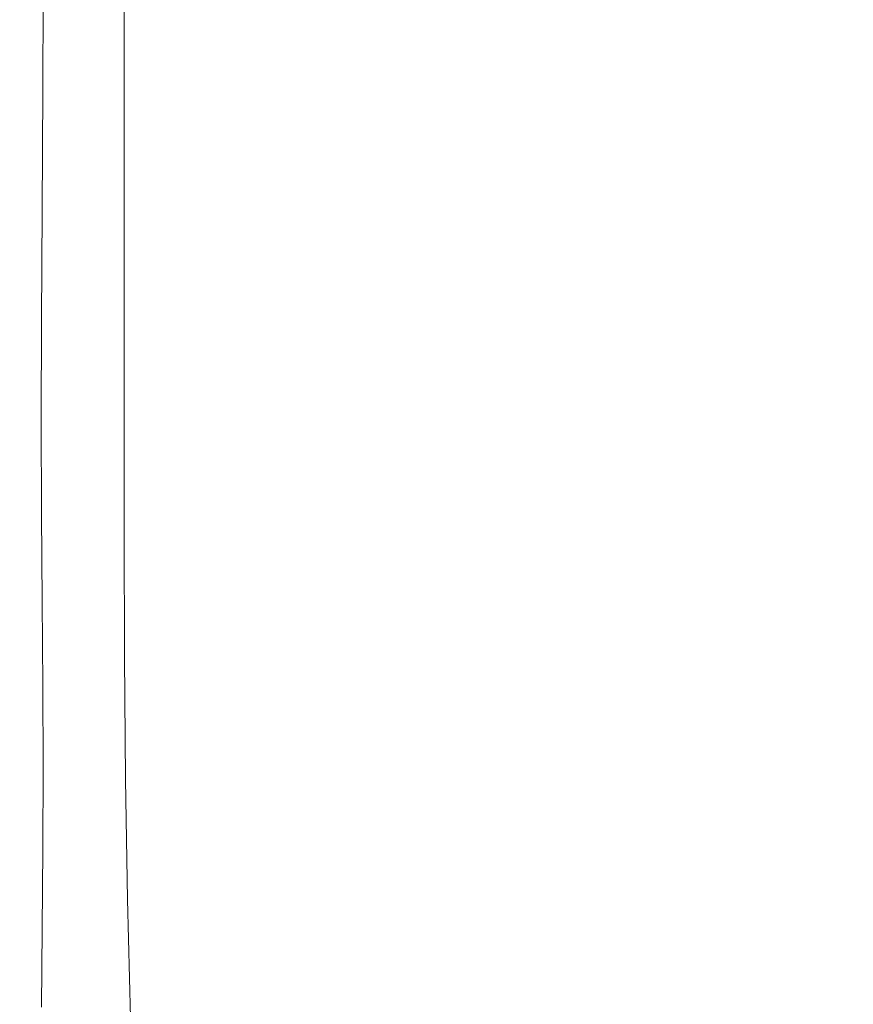
# Model space of a CAD drawing. Extents: x -185 to 185, y -509 to 0.
# Drawn here: x -185 to -175, y -88 to -77 of the extents above; entities that cross this region are included whole.
import ezdxf

# ---------------------------------------------------------------- set-up
doc = ezdxf.new("R2010")
doc.units = 0
doc.header["$LTSCALE"] = 500
doc.header["$MEASUREMENT"] = 0
doc.layers.add('DESKA', color=254, linetype='Continuous')

msp = doc.modelspace()

# ---------------------------------------------------------------- linework, layer by layer
at = {"layer": 'DESKA', "lineweight": 0}
for points, invisible_edges in [([(-176.839, -72.505, 409.911), (-178.541, -74.425, 409.91), (-174.757, -77.527, 410.091), (-173.146, -75.61, 410.092)], 15), ([(-181.89, -74.305, 409.696), (-182.117, -76.202, 409.692), (-179.434, -78.335, 409.907), (-179.283, -76.407, 409.908)], 15), ([(-178.541, -74.425, 409.91), (-179.283, -76.407, 409.908), (-175.372, -79.552, 410.091), (-174.757, -77.527, 410.091)], 15), ([(-182.117, -76.202, 409.692), (-183.727, -74.912, 409.445), (-183.713, -76.66, 409.438), (-182.081, -77.954, 409.688)], 15), ([(-184.801, -76.924, 382.813), (-184.801, -75.555, 383.467), (-184.801, -75.11, 380.938), (-184.801, -76.498, 380.22)], 15), ([(-184.801, -76.864, 406.13), (-184.801, -75.309, 406.231), (-184.801, -75.123, 405.273), (-184.801, -76.674, 405.136)], 15), ([(-184.801, -76.563, 389.138), (-184.801, -77.087, 392.069), (-184.801, -75.733, 392.546), (-184.801, -75.196, 389.698)], 15), ([(-184.801, -76.864, 406.13), (-184.801, -77.012, 406.917), (-184.801, -75.452, 406.99), (-184.801, -75.309, 406.231)], 15), ([(-184.801, -76.746, 397.91), (-184.801, -77.184, 400.221), (-184.801, -75.768, 400.499), (-184.801, -75.331, 398.263)], 15), ([(-181.765, -75.387, 373.12), (-181.765, -76.833, 372.318), (-183.586, -76.928, 373.045), (-183.586, -75.488, 373.835)], 11), ([(-181.765, -75.387, 373.12), (-178.729, -75.327, 372.647), (-178.729, -76.776, 371.836), (-181.765, -76.833, 372.318)], 15), ([(-178.729, -75.327, 372.647), (-174.175, -75.297, 372.36), (-174.175, -76.748, 371.544), (-178.729, -76.776, 371.836)], 15), ([(-184.801, -77.012, 406.917), (-184.801, -77.123, 407.535), (-184.801, -75.561, 407.59), (-184.801, -75.452, 406.99)], 15), ([(-183.586, -75.488, 373.835), (-183.586, -76.928, 373.045), (-184.497, -77.07, 374.077), (-184.497, -75.64, 374.846)], 15), ([(-184.801, -77.393, 385.652), (-184.801, -76.046, 386.236), (-184.801, -75.555, 383.467), (-184.801, -76.924, 382.813)], 15), ([(-184.801, -77.123, 407.535), (-184.801, -77.205, 408.03), (-184.801, -75.641, 408.069), (-184.801, -75.561, 407.59)], 15), ([(-184.497, -75.64, 374.846), (-184.497, -77.07, 374.077), (-184.801, -77.268, 375.47), (-184.801, -75.852, 376.21)], 15), ([(-184.801, -77.205, 408.03), (-184.801, -77.267, 408.443), (-184.801, -75.701, 408.47), (-184.801, -75.641, 408.069)], 15), ([(-184.801, -77.315, 408.812), (-184.801, -75.748, 408.829), (-184.801, -75.701, 408.47), (-184.801, -77.267, 408.443)], 15), ([(-184.801, -77.087, 392.069), (-184.801, -77.597, 394.921), (-184.801, -76.256, 395.318), (-184.801, -75.733, 392.546)], 15), ([(-184.532, -77.559, 409.141), (-184.528, -75.996, 409.152), (-184.801, -75.748, 408.829), (-184.801, -77.315, 408.812)], 15), ([(-184.801, -77.548, 402.146), (-184.801, -76.133, 402.362), (-184.801, -75.768, 400.499), (-184.801, -77.184, 400.221)], 15), ([(-184.801, -75.852, 376.21), (-184.801, -77.268, 375.47), (-184.801, -77.534, 377.283), (-184.801, -76.135, 377.983)], 15), ([(-184.801, -77.887, 388.629), (-184.801, -76.563, 389.138), (-184.801, -76.046, 386.236), (-184.801, -77.393, 385.652)], 15), ([(-183.727, -78.209, 409.431), (-183.713, -76.66, 409.438), (-184.528, -75.996, 409.152), (-184.532, -77.559, 409.141)], 11), ([(-184.801, -77.847, 403.729), (-184.801, -76.433, 403.894), (-184.801, -76.133, 402.362), (-184.801, -77.548, 402.146)], 15), ([(-184.801, -76.498, 380.22), (-184.801, -76.135, 377.983), (-184.801, -77.534, 377.283), (-184.801, -77.874, 379.569)], 15), ([(-184.801, -77.597, 394.921), (-184.801, -78.076, 397.589), (-184.801, -76.746, 397.91), (-184.801, -76.256, 395.318)], 15), ([(-182.117, -76.202, 409.692), (-182.081, -77.954, 409.688), (-179.361, -80.094, 409.905), (-179.434, -78.335, 409.907)], 15), ([(-179.283, -76.407, 409.908), (-179.434, -78.335, 409.907), (-175.408, -81.527, 410.091), (-175.372, -79.552, 410.091)], 15), ([(-184.801, -78.088, 405.012), (-184.801, -76.674, 405.136), (-184.801, -76.433, 403.894), (-184.801, -77.847, 403.729)], 15), ([(-184.801, -76.924, 382.813), (-184.801, -76.498, 380.22), (-184.801, -77.874, 379.569), (-184.801, -78.273, 382.219)], 15), ([(-184.801, -77.887, 388.629), (-184.801, -78.387, 391.635), (-184.801, -77.087, 392.069), (-184.801, -76.563, 389.138)], 15), ([(-184.801, -78.278, 406.037), (-184.801, -76.864, 406.13), (-184.801, -76.674, 405.136), (-184.801, -78.088, 405.012)], 15), ([(-184.801, -78.076, 397.589), (-184.801, -78.503, 399.967), (-184.801, -77.184, 400.221), (-184.801, -76.746, 397.91)], 15), ([(-182.117, -79.475, 409.685), (-182.081, -77.954, 409.688), (-183.713, -76.66, 409.438), (-183.727, -78.209, 409.431)], 15), ([(-178.729, -76.776, 371.836), (-174.175, -76.748, 371.544), (-174.175, -78.205, 370.806), (-178.729, -78.231, 371.1)], 15), ([(-184.801, -78.278, 406.037), (-184.801, -78.425, 406.848), (-184.801, -77.012, 406.917), (-184.801, -76.864, 406.13)], 15), ([(-181.765, -76.833, 372.318), (-181.765, -78.284, 371.589), (-183.586, -78.371, 372.33), (-183.586, -76.928, 373.045)], 11), ([(-181.765, -76.833, 372.318), (-178.729, -76.776, 371.836), (-178.729, -78.231, 371.1), (-181.765, -78.284, 371.589)], 15), ([(-184.801, -77.393, 385.652), (-184.801, -76.924, 382.813), (-184.801, -78.273, 382.219), (-184.801, -78.713, 385.124)], 15), ([(-183.586, -76.928, 373.045), (-183.586, -78.371, 372.33), (-184.497, -78.501, 373.382), (-184.497, -77.07, 374.077)], 15), ([(-184.801, -78.425, 406.848), (-184.801, -78.536, 407.487), (-184.801, -77.123, 407.535), (-184.801, -77.012, 406.917)], 15), ([(-184.497, -77.07, 374.077), (-184.497, -78.501, 373.382), (-184.801, -78.684, 374.801), (-184.801, -77.268, 375.47)], 15), ([(-184.801, -78.387, 391.635), (-184.801, -78.876, 394.561), (-184.801, -77.597, 394.921), (-184.801, -77.087, 392.069)], 15), ([(-184.801, -78.536, 407.487), (-184.801, -78.619, 407.996), (-184.801, -77.205, 408.03), (-184.801, -77.123, 407.535)], 15), ([(-184.801, -78.859, 401.949), (-184.801, -77.548, 402.146), (-184.801, -77.184, 400.221), (-184.801, -78.503, 399.967)], 15), ([(-184.801, -78.619, 407.996), (-184.801, -78.681, 408.418), (-184.801, -77.267, 408.443), (-184.801, -77.205, 408.03)], 15), ([(-184.801, -78.728, 408.795), (-184.801, -77.315, 408.812), (-184.801, -77.267, 408.443), (-184.801, -78.681, 408.418)], 15), ([(-184.801, -77.268, 375.47), (-184.801, -78.684, 374.801), (-184.801, -78.928, 376.646), (-184.801, -77.534, 377.283)], 15), ([(-184.539, -78.965, 409.131), (-184.532, -77.559, 409.141), (-184.801, -77.315, 408.812), (-184.801, -78.728, 408.795)], 15), ([(-184.801, -77.887, 388.629), (-184.801, -77.393, 385.652), (-184.801, -78.713, 385.124), (-184.801, -79.177, 388.168)], 15), ([(-184.801, -77.874, 379.569), (-184.801, -77.534, 377.283), (-184.801, -78.928, 376.646), (-184.801, -79.242, 378.978)], 15), ([(-184.801, -79.15, 403.578), (-184.801, -77.847, 403.729), (-184.801, -77.548, 402.146), (-184.801, -78.859, 401.949)], 15), ([(-183.756, -79.592, 409.426), (-183.727, -78.209, 409.431), (-184.532, -77.559, 409.141), (-184.539, -78.965, 409.131)], 11), ([(-174.757, -77.527, 410.091), (-175.372, -79.552, 410.091), (-169.898, -83.949, 410.244), (-169.46, -81.865, 410.244)], 15), ([(-184.801, -78.876, 394.561), (-184.801, -79.333, 397.298), (-184.801, -78.076, 397.589), (-184.801, -77.597, 394.921)], 15), ([(-184.801, -79.385, 404.898), (-184.801, -78.088, 405.012), (-184.801, -77.847, 403.729), (-184.801, -79.15, 403.578)], 15), ([(-184.801, -78.273, 382.219), (-184.801, -77.874, 379.569), (-184.801, -79.242, 378.978), (-184.801, -79.609, 381.682)], 15), ([(-184.801, -77.887, 388.629), (-184.801, -79.177, 388.168), (-184.801, -79.646, 391.241), (-184.801, -78.387, 391.635)], 15), ([(-182.117, -79.475, 409.685), (-179.434, -81.566, 409.904), (-179.361, -80.094, 409.905), (-182.081, -77.954, 409.688)], 15), ([(-184.801, -79.333, 397.298), (-184.801, -79.741, 399.737), (-184.801, -78.503, 399.967), (-184.801, -78.076, 397.589)], 15), ([(-184.801, -79.571, 405.953), (-184.801, -78.278, 406.037), (-184.801, -78.088, 405.012), (-184.801, -79.385, 404.898)], 15), ([(-182.19, -80.813, 409.682), (-182.117, -79.475, 409.685), (-183.727, -78.209, 409.431), (-183.756, -79.592, 409.426)], 15), ([(-181.765, -78.284, 371.589), (-178.729, -78.231, 371.1), (-178.729, -79.69, 370.435), (-181.765, -79.737, 370.93)], 15), ([(-178.729, -78.231, 371.1), (-174.175, -78.205, 370.806), (-174.175, -79.666, 370.137), (-178.729, -79.69, 370.435)], 15), ([(-184.801, -78.713, 385.124), (-184.801, -78.273, 382.219), (-184.801, -79.609, 381.682), (-184.801, -80.014, 384.643)], 15), ([(-184.801, -79.571, 405.953), (-184.801, -79.714, 406.786), (-184.801, -78.425, 406.848), (-184.801, -78.278, 406.037)], 15), ([(-181.765, -78.284, 371.589), (-181.765, -79.737, 370.93), (-183.586, -79.816, 371.682), (-183.586, -78.371, 372.33)], 11), ([(-179.434, -78.335, 409.907), (-179.361, -80.094, 409.905), (-175.281, -83.293, 410.09), (-175.408, -81.527, 410.091)], 15), ([(-184.801, -78.387, 391.635), (-184.801, -79.646, 391.241), (-184.801, -80.104, 394.234), (-184.801, -78.876, 394.561)], 15), ([(-184.801, -79.714, 406.786), (-184.801, -79.823, 407.442), (-184.801, -78.536, 407.487), (-184.801, -78.425, 406.848)], 15), ([(-183.586, -78.371, 372.33), (-183.586, -79.816, 371.682), (-184.497, -79.934, 372.75), (-184.497, -78.501, 373.382)], 15), ([(-184.497, -78.501, 373.382), (-184.497, -79.934, 372.75), (-184.801, -80.1, 374.193), (-184.801, -78.684, 374.801)], 15), ([(-184.801, -80.081, 401.77), (-184.801, -78.859, 401.949), (-184.801, -78.503, 399.967), (-184.801, -79.741, 399.737)], 15), ([(-184.801, -79.823, 407.442), (-184.801, -79.903, 407.964), (-184.801, -78.619, 407.996), (-184.801, -78.536, 407.487)], 15), ([(-184.801, -79.903, 407.964), (-184.801, -79.964, 408.396), (-184.801, -78.681, 408.418), (-184.801, -78.619, 407.996)], 15), ([(-184.801, -80.01, 408.781), (-184.801, -78.728, 408.795), (-184.801, -78.681, 408.418), (-184.801, -79.964, 408.396)], 15), ([(-184.801, -78.684, 374.801), (-184.801, -80.1, 374.193), (-184.801, -80.32, 376.071), (-184.801, -78.928, 376.646)], 15), ([(-184.801, -79.177, 388.168), (-184.801, -78.713, 385.124), (-184.801, -80.014, 384.643), (-184.801, -80.441, 387.748)], 15), ([(-184.547, -80.238, 409.121), (-184.539, -78.965, 409.131), (-184.801, -78.728, 408.795), (-184.801, -80.01, 408.781)], 15), ([(-184.801, -80.36, 403.441), (-184.801, -79.15, 403.578), (-184.801, -78.859, 401.949), (-184.801, -80.081, 401.77)], 15), ([(-184.801, -78.876, 394.561), (-184.801, -80.104, 394.234), (-184.801, -80.533, 397.033), (-184.801, -79.333, 397.298)], 15), ([(-184.801, -79.242, 378.978), (-184.801, -78.928, 376.646), (-184.801, -80.32, 376.071), (-184.801, -80.604, 378.444)], 15), ([(-183.785, -80.843, 409.421), (-183.756, -79.592, 409.426), (-184.539, -78.965, 409.131), (-184.547, -80.238, 409.121)], 11), ([(-184.801, -80.585, 404.795), (-184.801, -79.385, 404.898), (-184.801, -79.15, 403.578), (-184.801, -80.36, 403.441)], 15), ([(-184.801, -79.177, 388.168), (-184.801, -80.441, 387.748), (-184.801, -80.873, 390.884), (-184.801, -79.646, 391.241)], 15), ([(-184.801, -79.609, 381.682), (-184.801, -79.242, 378.978), (-184.801, -80.604, 378.444), (-184.801, -80.936, 381.195)], 15), ([(-184.801, -79.333, 397.298), (-184.801, -80.533, 397.033), (-184.801, -80.916, 399.529), (-184.801, -79.741, 399.737)], 15), ([(-184.801, -80.763, 405.876), (-184.801, -79.571, 405.953), (-184.801, -79.385, 404.898), (-184.801, -80.585, 404.795)], 15), ([(-182.19, -80.813, 409.682), (-179.579, -82.829, 409.903), (-179.434, -81.566, 409.904), (-182.117, -79.475, 409.685)], 15), ([(-184.801, -80.763, 405.876), (-184.801, -80.9, 406.73), (-184.801, -79.714, 406.786), (-184.801, -79.571, 405.953)], 15), ([(-184.801, -80.014, 384.643), (-184.801, -79.609, 381.682), (-184.801, -80.936, 381.195), (-184.801, -81.302, 384.208)], 15), ([(-182.262, -82.019, 409.68), (-182.19, -80.813, 409.682), (-183.756, -79.592, 409.426), (-183.785, -80.843, 409.421)], 15), ([(-175.372, -79.552, 410.091), (-175.408, -81.527, 410.091), (-169.773, -85.989, 410.244), (-169.898, -83.949, 410.244)], 15), ([(-184.801, -79.646, 391.241), (-184.801, -80.873, 390.884), (-184.801, -81.294, 393.937), (-184.801, -80.104, 394.234)], 15), ([(-184.801, -80.9, 406.73), (-184.801, -81.003, 407.402), (-184.801, -79.823, 407.442), (-184.801, -79.714, 406.786)], 15), ([(-181.765, -79.737, 370.93), (-178.729, -79.69, 370.435), (-178.729, -81.15, 369.832), (-181.765, -81.192, 370.333)], 15), ([(-178.729, -79.69, 370.435), (-174.175, -79.666, 370.137), (-174.175, -81.129, 369.53), (-178.729, -81.15, 369.832)], 15), ([(-184.801, -80.081, 401.77), (-184.801, -79.741, 399.737), (-184.801, -80.916, 399.529), (-184.801, -81.234, 401.607)], 15), ([(-184.801, -81.003, 407.402), (-184.801, -81.08, 407.935), (-184.801, -79.903, 407.964), (-184.801, -79.823, 407.442)], 15), ([(-183.586, -79.816, 371.682), (-183.586, -81.262, 371.095), (-184.497, -81.368, 372.178), (-184.497, -79.934, 372.75)], 15), ([(-181.765, -79.737, 370.93), (-181.765, -81.192, 370.333), (-183.586, -81.262, 371.095), (-183.586, -79.816, 371.682)], 11), ([(-184.801, -81.08, 407.935), (-184.801, -81.138, 408.375), (-184.801, -79.964, 408.396), (-184.801, -79.903, 407.964)], 15), ([(-184.497, -79.934, 372.75), (-184.497, -81.368, 372.178), (-184.801, -81.515, 373.643), (-184.801, -80.1, 374.193)], 15), ([(-184.801, -81.182, 408.767), (-184.801, -80.01, 408.781), (-184.801, -79.964, 408.396), (-184.801, -81.138, 408.375)], 15), ([(-184.55, -81.404, 409.113), (-184.547, -80.238, 409.121), (-184.801, -80.01, 408.781), (-184.801, -81.182, 408.767)], 15), ([(-184.801, -80.441, 387.748), (-184.801, -80.014, 384.643), (-184.801, -81.302, 384.208), (-184.801, -81.688, 387.369)], 15), ([(-184.801, -80.36, 403.441), (-184.801, -80.081, 401.77), (-184.801, -81.234, 401.607), (-184.801, -81.496, 403.316)], 15), ([(-184.801, -80.1, 374.193), (-184.801, -81.515, 373.643), (-184.801, -81.711, 375.55), (-184.801, -80.32, 376.071)], 15), ([(-184.801, -80.104, 394.234), (-184.801, -81.294, 393.937), (-184.801, -81.689, 396.793), (-184.801, -80.533, 397.033)], 15), ([(-179.434, -81.566, 409.904), (-175.408, -84.693, 410.09), (-175.281, -83.293, 410.09), (-179.361, -80.094, 409.905)], 15), ([(-183.8, -81.994, 409.417), (-183.785, -80.843, 409.421), (-184.547, -80.238, 409.121), (-184.55, -81.404, 409.113)], 11), ([(-184.801, -80.604, 378.444), (-184.801, -80.32, 376.071), (-184.801, -81.711, 375.55), (-184.801, -81.963, 377.96)], 15), ([(-184.801, -80.585, 404.795), (-184.801, -80.36, 403.441), (-184.801, -81.496, 403.316), (-184.801, -81.707, 404.701)], 15), ([(-184.801, -80.441, 387.748), (-184.801, -81.688, 387.369), (-184.801, -82.079, 390.561), (-184.801, -80.873, 390.884)], 15), ([(-184.801, -80.533, 397.033), (-184.801, -81.689, 396.793), (-184.801, -82.041, 399.34), (-184.801, -80.916, 399.529)], 15), ([(-184.801, -80.763, 405.876), (-184.801, -80.585, 404.795), (-184.801, -81.707, 404.701), (-184.801, -81.873, 405.807)], 15), ([(-184.801, -80.936, 381.195), (-184.801, -80.604, 378.444), (-184.801, -81.963, 377.96), (-184.801, -82.258, 380.753)], 15), ([(-184.801, -80.763, 405.876), (-184.801, -81.873, 405.807), (-184.801, -82.002, 406.68), (-184.801, -80.9, 406.73)], 15), ([(-184.801, -80.873, 390.884), (-184.801, -82.079, 390.561), (-184.801, -82.46, 393.669), (-184.801, -81.294, 393.937)], 15), ([(-182.298, -83.142, 409.677), (-182.262, -82.019, 409.68), (-183.785, -80.843, 409.421), (-183.8, -81.994, 409.417)], 15), ([(-182.262, -82.019, 409.68), (-179.724, -83.961, 409.902), (-179.579, -82.829, 409.903), (-182.19, -80.813, 409.682)], 15), ([(-184.801, -80.9, 406.73), (-184.801, -82.002, 406.68), (-184.801, -82.099, 407.366), (-184.801, -81.003, 407.402)], 15), ([(-184.801, -81.234, 401.607), (-184.801, -80.916, 399.529), (-184.801, -82.041, 399.34), (-184.801, -82.335, 401.46)], 15), ([(-184.801, -81.302, 384.208), (-184.801, -80.936, 381.195), (-184.801, -82.258, 380.753), (-184.801, -82.584, 383.815)], 15), ([(-184.801, -81.003, 407.402), (-184.801, -82.099, 407.366), (-184.801, -82.171, 407.909), (-184.801, -81.08, 407.935)], 15), ([(-184.801, -81.08, 407.935), (-184.801, -82.171, 407.909), (-184.801, -82.225, 408.358), (-184.801, -81.138, 408.375)], 15), ([(-184.801, -81.182, 408.767), (-184.801, -81.138, 408.375), (-184.801, -82.225, 408.358), (-184.801, -82.267, 408.755)], 15), ([(-184.55, -81.404, 409.113), (-184.801, -81.182, 408.767), (-184.801, -82.267, 408.755), (-184.547, -82.488, 409.105)], 15), ([(-181.765, -82.648, 369.791), (-183.586, -82.709, 370.562), (-183.586, -81.262, 371.095), (-181.765, -81.192, 370.333)], 13), ([(-181.765, -82.648, 369.791), (-181.765, -81.192, 370.333), (-178.729, -81.15, 369.832), (-178.729, -82.611, 369.284)], 15), ([(-178.729, -82.611, 369.284), (-178.729, -81.15, 369.832), (-174.175, -81.129, 369.53), (-174.175, -82.593, 368.979)], 15), ([(-184.801, -81.496, 403.316), (-184.801, -81.234, 401.607), (-184.801, -82.335, 401.46), (-184.801, -82.576, 403.204)], 15), ([(-184.801, -81.294, 393.937), (-184.801, -82.46, 393.669), (-184.801, -82.817, 396.576), (-184.801, -81.689, 396.793)], 15), ([(-184.801, -81.688, 387.369), (-184.801, -81.302, 384.208), (-184.801, -82.584, 383.815), (-184.801, -82.926, 387.026)], 15), ([(-183.586, -82.709, 370.562), (-184.497, -82.801, 371.659), (-184.497, -81.368, 372.178), (-183.586, -81.262, 371.095)], 15), ([(-184.497, -82.801, 371.659), (-184.801, -82.93, 373.144), (-184.801, -81.515, 373.643), (-184.497, -81.368, 372.178)], 15), ([(-183.8, -81.994, 409.417), (-184.55, -81.404, 409.113), (-184.547, -82.488, 409.105), (-183.785, -83.079, 409.411)], 13), ([(-184.801, -81.707, 404.701), (-184.801, -81.496, 403.316), (-184.801, -82.576, 403.204), (-184.801, -82.77, 404.616)], 15), ([(-184.801, -82.93, 373.144), (-184.801, -83.101, 375.077), (-184.801, -81.711, 375.55), (-184.801, -81.515, 373.643)], 15), ([(-179.579, -82.829, 409.903), (-175.662, -85.844, 410.09), (-175.408, -84.693, 410.09), (-179.434, -81.566, 409.904)], 15), ([(-175.408, -81.527, 410.091), (-175.281, -83.293, 410.09), (-169.57, -87.767, 410.244), (-169.773, -85.989, 410.244)], 15), ([(-184.801, -81.688, 387.369), (-184.801, -82.926, 387.026), (-184.801, -83.274, 390.27), (-184.801, -82.079, 390.561)], 15), ([(-184.801, -81.689, 396.793), (-184.801, -82.817, 396.576), (-184.801, -83.135, 399.168), (-184.801, -82.041, 399.34)], 15), ([(-184.801, -81.873, 405.807), (-184.801, -81.707, 404.701), (-184.801, -82.77, 404.616), (-184.801, -82.923, 405.745)], 15), ([(-184.801, -83.322, 377.52), (-184.801, -81.963, 377.96), (-184.801, -81.711, 375.55), (-184.801, -83.101, 375.077)], 15), ([(-184.801, -81.873, 405.807), (-184.801, -82.923, 405.745), (-184.801, -83.041, 406.634), (-184.801, -82.002, 406.68)], 15), ([(-184.801, -83.58, 380.353), (-184.801, -82.258, 380.753), (-184.801, -81.963, 377.96), (-184.801, -83.322, 377.52)], 15), ([(-184.801, -82.002, 406.68), (-184.801, -83.041, 406.634), (-184.801, -83.131, 407.332), (-184.801, -82.099, 407.366)], 15), ([(-182.298, -83.142, 409.677), (-183.8, -81.994, 409.417), (-183.785, -83.079, 409.411), (-182.262, -84.232, 409.675)], 15), ([(-182.298, -83.142, 409.677), (-179.796, -85.038, 409.901), (-179.724, -83.961, 409.902), (-182.262, -82.019, 409.68)], 15), ([(-184.801, -82.335, 401.46), (-184.801, -82.041, 399.34), (-184.801, -83.135, 399.168), (-184.801, -83.401, 401.327)], 15), ([(-184.801, -82.079, 390.561), (-184.801, -83.274, 390.27), (-184.801, -83.612, 393.426), (-184.801, -82.46, 393.669)], 15), ([(-184.801, -82.099, 407.366), (-184.801, -83.131, 407.332), (-184.801, -83.197, 407.886), (-184.801, -82.171, 407.909)], 15), ([(-184.801, -82.171, 407.909), (-184.801, -83.197, 407.886), (-184.801, -83.247, 408.341), (-184.801, -82.225, 408.358)], 15), ([(-184.801, -82.267, 408.755), (-184.801, -82.225, 408.358), (-184.801, -83.247, 408.341), (-184.801, -83.285, 408.744)], 15), ([(-184.801, -83.865, 383.458), (-184.801, -82.584, 383.815), (-184.801, -82.258, 380.753), (-184.801, -83.58, 380.353)], 15), ([(-184.547, -82.488, 409.105), (-184.801, -82.267, 408.755), (-184.801, -83.285, 408.744), (-184.539, -83.508, 409.098)], 15), ([(-184.801, -82.576, 403.204), (-184.801, -82.335, 401.46), (-184.801, -83.401, 401.327), (-184.801, -83.618, 403.102)], 15), ([(-184.801, -82.46, 393.669), (-184.801, -83.612, 393.426), (-184.801, -83.93, 396.38), (-184.801, -82.817, 396.576)], 15), ([(-184.801, -82.77, 404.616), (-184.801, -82.576, 403.204), (-184.801, -83.618, 403.102), (-184.801, -83.794, 404.539)], 15), ([(-184.801, -84.165, 386.714), (-184.801, -82.926, 387.026), (-184.801, -82.584, 383.815), (-184.801, -83.865, 383.458)], 15), ([(-183.785, -83.079, 409.411), (-184.547, -82.488, 409.105), (-184.539, -83.508, 409.098), (-183.756, -84.109, 409.408)], 13), ([(-178.711, -84.109, 368.789), (-178.729, -82.611, 369.284), (-174.175, -82.593, 368.979), (-174.145, -84.128, 368.482)], 15), ([(-183.583, -84.148, 370.082), (-184.496, -84.218, 371.192), (-184.497, -82.801, 371.659), (-183.586, -82.709, 370.562)], 15), ([(-181.756, -84.112, 369.302), (-183.583, -84.148, 370.082), (-183.586, -82.709, 370.562), (-181.765, -82.648, 369.791)], 13), ([(-181.756, -84.112, 369.302), (-181.765, -82.648, 369.791), (-178.729, -82.611, 369.284), (-178.711, -84.109, 368.789)], 15), ([(-184.801, -82.923, 405.745), (-184.801, -82.77, 404.616), (-184.801, -83.794, 404.539), (-184.801, -83.932, 405.687)], 15), ([(-184.496, -84.218, 371.192), (-184.801, -84.326, 372.694), (-184.801, -82.93, 373.144), (-184.497, -82.801, 371.659)], 15), ([(-184.801, -82.817, 396.576), (-184.801, -83.93, 396.38), (-184.801, -84.213, 399.012), (-184.801, -83.135, 399.168)], 15), ([(-184.801, -82.923, 405.745), (-184.801, -83.932, 405.687), (-184.801, -84.039, 406.592), (-184.801, -83.041, 406.634)], 15), ([(-184.801, -84.165, 386.714), (-184.801, -84.469, 390.004), (-184.801, -83.274, 390.27), (-184.801, -82.926, 387.026)], 15), ([(-184.801, -84.326, 372.694), (-184.801, -84.473, 374.65), (-184.801, -83.101, 375.077), (-184.801, -82.93, 373.144)], 15), ([(-179.724, -83.961, 409.902), (-175.916, -86.864, 410.089), (-175.662, -85.844, 410.09), (-179.579, -82.829, 409.903)], 15), ([(-184.801, -83.041, 406.634), (-184.801, -84.039, 406.592), (-184.801, -84.12, 407.302), (-184.801, -83.131, 407.332)], 15), ([(-184.801, -84.663, 377.123), (-184.801, -83.322, 377.52), (-184.801, -83.101, 375.077), (-184.801, -84.473, 374.65)], 15), ([(-184.801, -83.131, 407.332), (-184.801, -84.12, 407.302), (-184.801, -84.18, 407.864), (-184.801, -83.197, 407.886)], 15), ([(-184.801, -83.401, 401.327), (-184.801, -83.135, 399.168), (-184.801, -84.213, 399.012), (-184.801, -84.449, 401.206)], 15), ([(-182.262, -84.232, 409.675), (-183.785, -83.079, 409.411), (-183.756, -84.109, 409.408), (-182.19, -85.284, 409.673)], 15), ([(-182.298, -83.142, 409.677), (-182.262, -84.232, 409.675), (-179.724, -86.138, 409.9), (-179.796, -85.038, 409.901)], 15), ([(-184.801, -83.197, 407.886), (-184.801, -84.18, 407.864), (-184.801, -84.225, 408.326), (-184.801, -83.247, 408.341)], 15), ([(-184.801, -83.285, 408.744), (-184.801, -83.247, 408.341), (-184.801, -84.225, 408.326), (-184.801, -84.26, 408.734)], 15), ([(-184.801, -84.469, 390.004), (-184.801, -84.765, 393.205), (-184.801, -83.612, 393.426), (-184.801, -83.274, 390.27)], 15), ([(-184.539, -83.508, 409.098), (-184.801, -83.285, 408.744), (-184.801, -84.26, 408.734), (-184.532, -84.484, 409.092)], 15), ([(-184.801, -84.885, 379.992), (-184.801, -83.58, 380.353), (-184.801, -83.322, 377.52), (-184.801, -84.663, 377.123)], 15), ([(-175.408, -84.693, 410.09), (-169.773, -89.064, 410.244), (-169.57, -87.767, 410.244), (-175.281, -83.293, 410.09)], 15), ([(-184.801, -83.618, 403.102), (-184.801, -83.401, 401.327), (-184.801, -84.449, 401.206), (-184.801, -84.642, 403.009)], 15), ([(-183.756, -84.109, 409.408), (-184.539, -83.508, 409.098), (-184.532, -84.484, 409.092), (-183.727, -85.095, 409.404)], 13), ([(-184.801, -85.13, 383.136), (-184.801, -83.865, 383.458), (-184.801, -83.58, 380.353), (-184.801, -84.885, 379.992)], 15), ([(-184.801, -84.765, 393.205), (-184.801, -85.043, 396.201), (-184.801, -83.93, 396.38), (-184.801, -83.612, 393.426)], 15), ([(-184.801, -83.794, 404.539), (-184.801, -83.618, 403.102), (-184.801, -84.642, 403.009), (-184.801, -84.798, 404.47)], 15), ([(-184.801, -83.932, 405.687), (-184.801, -83.794, 404.539), (-184.801, -84.798, 404.47), (-184.801, -84.921, 405.635)], 15), ([(-184.801, -85.388, 386.433), (-184.801, -84.165, 386.714), (-184.801, -83.865, 383.458), (-184.801, -85.13, 383.136)], 15), ([(-184.801, -85.043, 396.201), (-184.801, -85.291, 398.871), (-184.801, -84.213, 399.012), (-184.801, -83.93, 396.38)], 15), ([(-184.801, -83.932, 405.687), (-184.801, -84.921, 405.635), (-184.801, -85.017, 406.554), (-184.801, -84.039, 406.592)], 15), ([(-179.796, -85.038, 409.901), (-176.043, -87.873, 410.089), (-175.916, -86.864, 410.089), (-179.724, -83.961, 409.902)], 15), ([(-184.801, -84.039, 406.592), (-184.801, -85.017, 406.554), (-184.801, -85.088, 407.276), (-184.801, -84.12, 407.302)], 15), ([(-184.801, -84.12, 407.302), (-184.801, -85.088, 407.276), (-184.801, -85.142, 407.845), (-184.801, -84.18, 407.864)], 15), ([(-184.801, -85.388, 386.433), (-184.801, -85.649, 389.764), (-184.801, -84.469, 390.004), (-184.801, -84.165, 386.714)], 15), ([(-184.801, -84.18, 407.864), (-184.801, -85.142, 407.845), (-184.801, -85.182, 408.312), (-184.801, -84.225, 408.326)], 15), ([(-183.572, -85.571, 369.653), (-184.493, -85.603, 370.774), (-184.496, -84.218, 371.192), (-183.583, -84.148, 370.082)], 15), ([(-182.19, -85.284, 409.673), (-183.756, -84.109, 409.408), (-183.727, -85.095, 409.404), (-182.117, -86.293, 409.671)], 15), ([(-181.728, -85.595, 368.865), (-183.572, -85.571, 369.653), (-183.583, -84.148, 370.082), (-181.756, -84.112, 369.302)], 13), ([(-181.728, -85.595, 368.865), (-181.756, -84.112, 369.302), (-178.711, -84.109, 368.789), (-178.656, -85.682, 368.346)], 15), ([(-178.656, -85.682, 368.346), (-178.711, -84.109, 368.789), (-174.145, -84.128, 368.482), (-174.054, -85.807, 368.035)], 15), ([(-184.801, -85.497, 401.096), (-184.801, -84.449, 401.206), (-184.801, -84.213, 399.012), (-184.801, -85.291, 398.871)], 15), ([(-184.493, -85.603, 370.774), (-184.801, -85.685, 372.292), (-184.801, -84.326, 372.694), (-184.496, -84.218, 371.192)], 15), ([(-184.801, -84.26, 408.734), (-184.801, -84.225, 408.326), (-184.801, -85.182, 408.312), (-184.801, -85.213, 408.725)], 15), ([(-184.532, -84.484, 409.092), (-184.801, -84.26, 408.734), (-184.801, -85.213, 408.725), (-184.528, -85.435, 409.087)], 15), ([(-182.262, -84.232, 409.675), (-182.19, -85.284, 409.673), (-179.579, -87.228, 409.899), (-179.724, -86.138, 409.9)], 15), ([(-184.801, -85.685, 372.292), (-184.801, -85.809, 374.269), (-184.801, -84.473, 374.65), (-184.801, -84.326, 372.694)], 15), ([(-184.801, -85.666, 402.925), (-184.801, -84.642, 403.009), (-184.801, -84.449, 401.206), (-184.801, -85.497, 401.096)], 15), ([(-184.801, -85.649, 389.764), (-184.801, -85.903, 393.007), (-184.801, -84.765, 393.205), (-184.801, -84.469, 390.004)], 15), ([(-184.801, -85.969, 376.769), (-184.801, -84.663, 377.123), (-184.801, -84.473, 374.65), (-184.801, -85.809, 374.269)], 15), ([(-183.727, -85.095, 409.404), (-184.532, -84.484, 409.092), (-184.528, -85.435, 409.087), (-183.713, -86.048, 409.4)], 13), ([(-184.801, -85.803, 404.406), (-184.801, -84.798, 404.47), (-184.801, -84.642, 403.009), (-184.801, -85.666, 402.925)], 15), ([(-184.801, -86.156, 379.671), (-184.801, -84.885, 379.992), (-184.801, -84.663, 377.123), (-184.801, -85.969, 376.769)], 15), ([(-184.801, -85.903, 393.007), (-184.801, -86.142, 396.04), (-184.801, -85.043, 396.201), (-184.801, -84.765, 393.205)], 15), ([(-175.662, -85.844, 410.09), (-170.179, -90.058, 410.244), (-169.773, -89.064, 410.244), (-175.408, -84.693, 410.09)], 15), ([(-184.801, -85.911, 405.588), (-184.801, -84.921, 405.635), (-184.801, -84.798, 404.47), (-184.801, -85.803, 404.406)], 15), ([(-184.801, -86.362, 382.849), (-184.801, -85.13, 383.136), (-184.801, -84.885, 379.992), (-184.801, -86.156, 379.671)], 15), ([(-184.801, -85.911, 405.588), (-184.801, -85.994, 406.52), (-184.801, -85.017, 406.554), (-184.801, -84.921, 405.635)], 15), ([(-184.801, -85.994, 406.52), (-184.801, -86.057, 407.25), (-184.801, -85.088, 407.276), (-184.801, -85.017, 406.554)], 15), ([(-184.801, -86.142, 396.04), (-184.801, -86.355, 398.744), (-184.801, -85.291, 398.871), (-184.801, -85.043, 396.201)], 15), ([(-184.801, -86.057, 407.25), (-184.801, -86.103, 407.827), (-184.801, -85.142, 407.845), (-184.801, -85.088, 407.276)], 15), ([(-182.117, -86.293, 409.671), (-183.727, -85.095, 409.404), (-183.713, -86.048, 409.4), (-182.081, -87.253, 409.67)], 15), ([(-179.796, -85.038, 409.901), (-179.724, -86.138, 409.9), (-175.916, -88.987, 410.089), (-176.043, -87.873, 410.089)], 15), ([(-184.801, -86.579, 386.182), (-184.801, -85.388, 386.433), (-184.801, -85.13, 383.136), (-184.801, -86.362, 382.849)], 15), ([(-184.801, -86.103, 407.827), (-184.801, -86.138, 408.3), (-184.801, -85.182, 408.312), (-184.801, -85.142, 407.845)], 15), ([(-184.801, -86.165, 408.717), (-184.801, -85.213, 408.725), (-184.801, -85.182, 408.312), (-184.801, -86.138, 408.3)], 15), ([(-184.532, -86.381, 409.081), (-184.528, -85.435, 409.087), (-184.801, -85.213, 408.725), (-184.801, -86.165, 408.717)], 15), ([(-184.801, -86.532, 400.998), (-184.801, -85.497, 401.096), (-184.801, -85.291, 398.871), (-184.801, -86.355, 398.744)], 15), ([(-182.19, -85.284, 409.673), (-182.117, -86.293, 409.671), (-179.434, -88.276, 409.899), (-179.579, -87.228, 409.899)], 15), ([(-184.801, -86.579, 386.182), (-184.801, -86.798, 389.55), (-184.801, -85.649, 389.764), (-184.801, -85.388, 386.433)], 15), ([(-183.727, -86.981, 409.397), (-183.713, -86.048, 409.4), (-184.528, -85.435, 409.087), (-184.532, -86.381, 409.081)], 11), ([(-184.801, -86.678, 402.85), (-184.801, -85.666, 402.925), (-184.801, -85.497, 401.096), (-184.801, -86.532, 400.998)], 15), ([(-183.55, -86.971, 369.273), (-184.488, -86.94, 370.405), (-184.493, -85.603, 370.774), (-183.572, -85.571, 369.653)], 15), ([(-181.674, -87.105, 368.477), (-183.55, -86.971, 369.273), (-183.572, -85.571, 369.653), (-181.728, -85.595, 368.865)], 13), ([(-184.488, -86.94, 370.405), (-184.801, -86.988, 371.937), (-184.801, -85.685, 372.292), (-184.493, -85.603, 370.774)], 15), ([(-184.801, -86.798, 389.55), (-184.801, -87.013, 392.829), (-184.801, -85.903, 393.007), (-184.801, -85.649, 389.764)], 15), ([(-184.801, -86.795, 404.349), (-184.801, -85.803, 404.406), (-184.801, -85.666, 402.925), (-184.801, -86.678, 402.85)], 15), ([(-184.801, -86.988, 371.937), (-184.801, -87.09, 373.934), (-184.801, -85.809, 374.269), (-184.801, -85.685, 372.292)], 15), ([(-181.674, -87.105, 368.477), (-181.728, -85.595, 368.865), (-178.656, -85.682, 368.346), (-178.547, -87.366, 367.952)], 15), ([(-178.547, -87.366, 367.952), (-178.656, -85.682, 368.346), (-174.054, -85.807, 368.035), (-173.873, -87.701, 367.635)], 15), ([(-184.801, -86.888, 405.546), (-184.801, -85.911, 405.588), (-184.801, -85.803, 404.406), (-184.801, -86.795, 404.349)], 15), ([(-184.801, -87.221, 376.457), (-184.801, -85.969, 376.769), (-184.801, -85.809, 374.269), (-184.801, -87.09, 373.934)], 15), ([(-184.801, -87.013, 392.829), (-184.801, -87.214, 395.896), (-184.801, -86.142, 396.04), (-184.801, -85.903, 393.007)], 15), ([(-184.801, -86.888, 405.546), (-184.801, -86.959, 406.49), (-184.801, -85.994, 406.52), (-184.801, -85.911, 405.588)], 15), ([(-175.916, -86.864, 410.089), (-170.586, -90.924, 410.244), (-170.179, -90.058, 410.244), (-175.662, -85.844, 410.09)], 15), ([(-184.801, -87.375, 379.385), (-184.801, -86.156, 379.671), (-184.801, -85.969, 376.769), (-184.801, -87.221, 376.457)], 15), ([(-184.801, -86.959, 406.49), (-184.801, -87.013, 407.228), (-184.801, -86.057, 407.25), (-184.801, -85.994, 406.52)], 15), ([(-184.801, -87.013, 407.228), (-184.801, -87.054, 407.811), (-184.801, -86.103, 407.827), (-184.801, -86.057, 407.25)], 15), ([(-184.801, -87.054, 407.811), (-184.801, -87.083, 408.289), (-184.801, -86.138, 408.3), (-184.801, -86.103, 407.827)], 15), ([(-184.801, -87.107, 408.709), (-184.801, -86.165, 408.717), (-184.801, -86.138, 408.3), (-184.801, -87.083, 408.289)], 15), ([(-184.801, -87.214, 395.896), (-184.801, -87.393, 398.631), (-184.801, -86.355, 398.744), (-184.801, -86.142, 396.04)], 15), ([(-182.117, -88.161, 409.668), (-182.081, -87.253, 409.67), (-183.713, -86.048, 409.4), (-183.727, -86.981, 409.397)], 15), ([(-179.724, -86.138, 409.9), (-179.579, -87.228, 409.899), (-175.662, -90.135, 410.089), (-175.916, -88.987, 410.089)], 15), ([(-184.801, -87.544, 382.594), (-184.801, -86.362, 382.849), (-184.801, -86.156, 379.671), (-184.801, -87.375, 379.385)], 15), ([(-184.539, -87.313, 409.077), (-184.532, -86.381, 409.081), (-184.801, -86.165, 408.717), (-184.801, -87.107, 408.709)], 15), ([(-184.801, -87.542, 400.909), (-184.801, -86.532, 400.998), (-184.801, -86.355, 398.744), (-184.801, -87.393, 398.631)], 15), ([(-184.801, -87.722, 385.961), (-184.801, -86.579, 386.182), (-184.801, -86.362, 382.849), (-184.801, -87.544, 382.594)], 15), ([(-182.117, -86.293, 409.671), (-182.081, -87.253, 409.67), (-179.361, -89.25, 409.898), (-179.434, -88.276, 409.899)], 15), ([(-183.756, -87.891, 409.395), (-183.727, -86.981, 409.397), (-184.532, -86.381, 409.081), (-184.539, -87.313, 409.077)], 11), ([(-184.801, -87.664, 402.783), (-184.801, -86.678, 402.85), (-184.801, -86.532, 400.998), (-184.801, -87.542, 400.909)], 15), ([(-184.801, -87.722, 385.961), (-184.801, -87.902, 389.362), (-184.801, -86.798, 389.55), (-184.801, -86.579, 386.182)], 15), ([(-184.801, -87.763, 404.298), (-184.801, -86.795, 404.349), (-184.801, -86.678, 402.85), (-184.801, -87.664, 402.783)], 15), ([(-184.801, -87.841, 405.508), (-184.801, -86.888, 405.546), (-184.801, -86.795, 404.349), (-184.801, -87.763, 404.298)], 15), ([(-184.801, -87.902, 389.362), (-184.801, -88.078, 392.672), (-184.801, -87.013, 392.829), (-184.801, -86.798, 389.55)], 15), ([(-184.801, -87.841, 405.508), (-184.801, -87.901, 406.462), (-184.801, -86.959, 406.49), (-184.801, -86.888, 405.546)], 15), ([(-184.488, -86.94, 370.405), (-184.479, -88.213, 370.084), (-184.801, -88.217, 371.628), (-184.801, -86.988, 371.937)], 15), ([(-183.55, -86.971, 369.273), (-183.514, -88.34, 368.941), (-184.479, -88.213, 370.084), (-184.488, -86.94, 370.405)], 15), ([(-176.043, -87.873, 410.089), (-170.789, -91.836, 410.244), (-170.586, -90.924, 410.244), (-175.916, -86.864, 410.089)], 15), ([(-184.801, -87.901, 406.462), (-184.801, -87.947, 407.208), (-184.801, -87.013, 407.228), (-184.801, -86.959, 406.49)], 15), ([(-184.801, -86.988, 371.937), (-184.801, -88.217, 371.628), (-184.801, -88.299, 373.64), (-184.801, -87.09, 373.934)], 15), ([(-184.801, -87.947, 407.208), (-184.801, -87.981, 407.797), (-184.801, -87.054, 407.811), (-184.801, -87.013, 407.228)], 15), ([(-184.801, -88.078, 392.672), (-184.801, -88.243, 395.77), (-184.801, -87.214, 395.896), (-184.801, -87.013, 392.829)], 15), ([(-184.801, -87.981, 407.797), (-184.801, -88.006, 408.279), (-184.801, -87.083, 408.289), (-184.801, -87.054, 407.811)], 15), ([(-182.19, -89.03, 409.667), (-182.117, -88.161, 409.668), (-183.727, -86.981, 409.397), (-183.756, -87.891, 409.395)], 15), ([(-181.674, -87.105, 368.477), (-181.583, -88.651, 368.136), (-183.514, -88.34, 368.941), (-183.55, -86.971, 369.273)], 11), ([(-184.801, -88.025, 408.703), (-184.801, -87.107, 408.709), (-184.801, -87.083, 408.289), (-184.801, -88.006, 408.279)], 15), ([(-184.801, -87.221, 376.457), (-184.801, -87.09, 373.934), (-184.801, -88.299, 373.64), (-184.801, -88.403, 376.184)], 15), ([(-184.547, -88.222, 409.073), (-184.539, -87.313, 409.077), (-184.801, -87.107, 408.709), (-184.801, -88.025, 408.703)], 15), ([(-181.674, -87.105, 368.477), (-178.547, -87.366, 367.952), (-178.365, -89.201, 367.603), (-181.583, -88.651, 368.136)], 15), ([(-184.801, -88.243, 395.77), (-184.801, -88.39, 398.531), (-184.801, -87.393, 398.631), (-184.801, -87.214, 395.896)], 15), ([(-184.801, -87.375, 379.385), (-184.801, -87.221, 376.457), (-184.801, -88.403, 376.184), (-184.801, -88.525, 379.137)], 15), ([(-182.117, -88.161, 409.668), (-179.434, -90.118, 409.897), (-179.361, -89.25, 409.898), (-182.081, -87.253, 409.67)], 15), ([(-179.579, -87.228, 409.899), (-179.434, -88.276, 409.899), (-175.408, -91.243, 410.089), (-175.662, -90.135, 410.089)], 15), ([(-184.801, -87.544, 382.594), (-184.801, -87.375, 379.385), (-184.801, -88.525, 379.137), (-184.801, -88.66, 382.373)], 15), ([(-184.801, -88.513, 400.831), (-184.801, -87.542, 400.909), (-184.801, -87.393, 398.631), (-184.801, -88.39, 398.531)], 15), ([(-183.785, -88.778, 409.392), (-183.756, -87.891, 409.395), (-184.539, -87.313, 409.077), (-184.547, -88.222, 409.073)], 11), ([(-178.547, -87.366, 367.952), (-173.873, -87.701, 367.635), (-173.571, -89.883, 367.281), (-178.365, -89.201, 367.603)], 15), ([(-184.801, -88.613, 402.722), (-184.801, -87.664, 402.783), (-184.801, -87.542, 400.909), (-184.801, -88.513, 400.831)], 15), ([(-184.801, -87.722, 385.961), (-184.801, -87.544, 382.594), (-184.801, -88.66, 382.373), (-184.801, -88.802, 385.767)], 15), ([(-184.801, -88.694, 404.253), (-184.801, -87.763, 404.298), (-184.801, -87.664, 402.783), (-184.801, -88.613, 402.722)], 15), ([(-184.801, -87.722, 385.961), (-184.801, -88.802, 385.767), (-184.801, -88.946, 389.196), (-184.801, -87.902, 389.362)], 15), ([(-184.801, -88.758, 405.475), (-184.801, -87.841, 405.508), (-184.801, -87.763, 404.298), (-184.801, -88.694, 404.253)], 15), ([(-184.801, -88.758, 405.475), (-184.801, -88.808, 406.438), (-184.801, -87.901, 406.462), (-184.801, -87.841, 405.508)], 15), ([(-184.801, -88.808, 406.438), (-184.801, -88.845, 407.19), (-184.801, -87.947, 407.208), (-184.801, -87.901, 406.462)], 15), ([(-184.801, -87.902, 389.362), (-184.801, -88.946, 389.196), (-184.801, -89.086, 392.535), (-184.801, -88.078, 392.672)], 15), ([(-184.801, -88.845, 407.19), (-184.801, -88.873, 407.784), (-184.801, -87.981, 407.797), (-184.801, -87.947, 407.208)], 15), ([(-182.262, -89.877, 409.666), (-182.19, -89.03, 409.667), (-183.756, -87.891, 409.395), (-183.785, -88.778, 409.392)], 15), ([(-176.043, -87.873, 410.089), (-175.916, -88.987, 410.089), (-170.586, -92.972, 410.244), (-170.789, -91.836, 410.244)], 15), ([(-184.801, -88.873, 407.784), (-184.801, -88.894, 408.27), (-184.801, -88.006, 408.279), (-184.801, -87.981, 407.797)], 15), ([(-184.801, -88.91, 408.697), (-184.801, -88.025, 408.703), (-184.801, -88.006, 408.279), (-184.801, -88.894, 408.27)], 15), ([(-184.551, -89.1, 409.069), (-184.547, -88.222, 409.073), (-184.801, -88.025, 408.703), (-184.801, -88.91, 408.697)], 15), ([(-184.801, -88.078, 392.672), (-184.801, -89.086, 392.535), (-184.801, -89.217, 395.659), (-184.801, -88.243, 395.77)], 15), ([(-182.19, -89.03, 409.667), (-179.579, -90.921, 409.897), (-179.434, -90.118, 409.897), (-182.117, -88.161, 409.668)], 15)]:
    msp.add_3dface(points, dxfattribs=dict(at, invisible_edges=invisible_edges))

doc.saveas('drawing.dxf')
